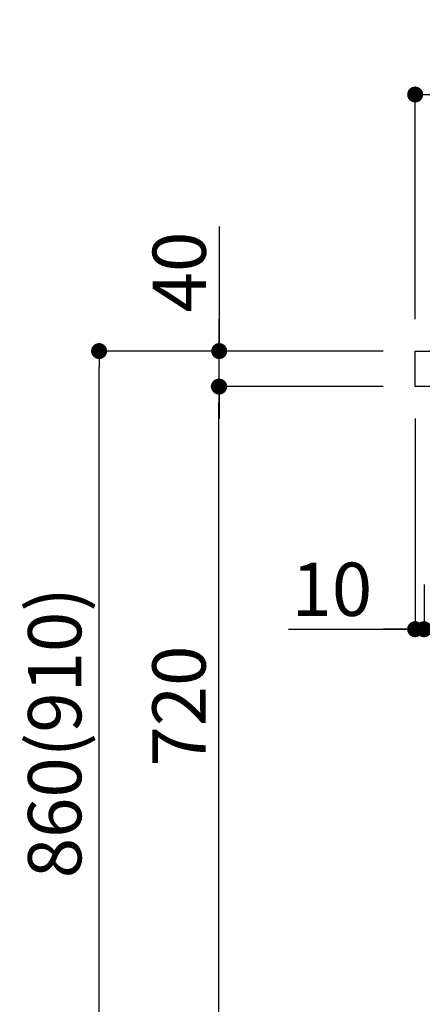
# Model space of a CAD drawing. Units: millimetres. Extents: x -109 to 26472, y -120 to 8847.
# Drawn here: x 6886 to 7339, y 2202 to 3311 of the extents above; entities that cross this region are included whole.
import ezdxf

# ---------------------------------------------------------------- set-up
doc = ezdxf.new("R2010")
doc.units = ezdxf.units.MM
doc.layers.get('DEFPOINTS').update_dxf_attribs({"color": 146})
doc.layers.add('126-甲板', color=2, linetype='Continuous')
doc.layers.add('166-寸法B', color=11, linetype='Continuous')
doc.styles.add('KH001', font='txt')
doc.dimstyles.new('KH1xx030', dxfattribs={"dimscale": 30, "dimtxt": 2, "dimasz": 0.6, "dimexe": 0.3, "dimexo": 1.2, "dimgap": 0.5, "dimtad": 3, "dimdec": 1, "dimdsep": 46, "dimlunit": 6, "dimtxsty": 'KH001', "dimblk": 'DOT', "dimcen": 1, "dimdle": 1, "dimclrd": 256, "dimclre": 256, "dimclrt": 256, "dimadec": 0, "dimazin": 0, "dimtfac": 1, "dimtdec": 1, "dimtix": 1, "dimtmove": 2, "dimatfit": 3, "dimldrblk": 'CLOSEDBLANK', "dimfxl": 1, "dimtolj": 1, "dimtzin": 0, "dimlwd": -1, "dimlwe": -1, "dimarcsym": 0})

# ---------------------------------------------------------------- blocks, each defined once
blk = doc.blocks.new('_Dot')
at = {"color": 0, "linetype": 'ByBlock', "lineweight": -2}
blk.add_line((-0.5, 0), (-1, 0), dxfattribs=at)
at = {"color": 0, "linetype": 'ByBlock', "const_width": 0.5}
blk.add_lwpolyline([(-0.25, 0, 1), (0.25, 0, 1)], format="xyb", close=True, dxfattribs=at)
blk = doc.blocks.new('*D505')
at = {"layer": '166-寸法B', "transparency": 16777216}
for p, q in [((7981.4, 2828.6), (7981.4, 2615.6)), ((7341.4, 2675), (7341.4, 2615.6)), ((7963.4, 2624.6), (7359.4, 2624.6))]:
    blk.add_line(p, q, dxfattribs=at)
at = {"layer": 'DEFPOINTS', "color": 0, "transparency": 16777216}
for p in [(7981.4, 2864.6), (7341.4, 2711), (7341.4, 2624.6)]:
    blk.add_point(p, dxfattribs=at)
at = {"layer": '166-寸法B', "transparency": 16777216, "xscale": 18, "yscale": 18, "zscale": 18, "rotation": 180}
blk.add_blockref('_Dot', (7341.4, 2624.6), dxfattribs=at)
at = {"layer": '166-寸法B', "transparency": 16777216, "xscale": 18, "yscale": 18, "zscale": 18}
blk.add_blockref('_Dot', (7981.4, 2624.6), dxfattribs=at)
at = {"layer": '166-寸法B', "transparency": 16777216, "insert": (7527.9, 2669.6), "char_height": 60, "attachment_point": 5, "style": 'KH001'}
blk.add_mtext('\\A1;640', dxfattribs=at)
blk = doc.blocks.new('_ClosedBlank')
at = {"color": 0, "linetype": 'ByBlock', "lineweight": -2}
for p, q in [((-1, 0.167), (0, 0)), ((-1, 0.167), (-1, -0.167)), ((0, 0), (-1, -0.167))]:
    blk.add_line(p, q, dxfattribs=at)
blk = doc.blocks.new('*D506')
at = {"layer": '166-寸法B', "transparency": 16777216}
for p, q in [((7331.4, 2862), (7331.4, 2615.6)), ((7341.4, 2675), (7341.4, 2615.6)), ((7188.9, 2624.6), (7331.4, 2624.6)), ((7313.4, 2624.6), (7295.4, 2624.6)), ((7341.4, 2624.6), (7331.4, 2624.6)), ((7341.4, 2624.6), (7331.4, 2624.6)), ((7359.4, 2624.6), (7377.4, 2624.6))]:
    blk.add_line(p, q, dxfattribs=at)
at = {"layer": 'DEFPOINTS', "color": 0, "transparency": 16777216}
for p in [(7331.4, 2898), (7341.4, 2711), (7331.4, 2624.6)]:
    blk.add_point(p, dxfattribs=at)
at = {"layer": '166-寸法B', "transparency": 16777216, "xscale": 18, "yscale": 18, "zscale": 18}
blk.add_blockref('_Dot', (7331.4, 2624.6), dxfattribs=at)
at = {"layer": '166-寸法B', "transparency": 16777216, "xscale": 18, "yscale": 18, "zscale": 18, "rotation": 180}
blk.add_blockref('_Dot', (7341.4, 2624.6), dxfattribs=at)
at = {"layer": '166-寸法B', "transparency": 16777216, "insert": (7237.6, 2669.6), "char_height": 60, "attachment_point": 5, "style": 'KH001'}
blk.add_mtext('\\A1;10', dxfattribs=at)
blk = doc.blocks.new('*D507')
at = {"layer": '166-寸法B', "transparency": 16777216}
for p, q in [((7331.4, 2974), (7331.4, 3236)), ((8231.4, 3141), (8231.4, 3236)), ((8213.4, 3227), (7349.4, 3227))]:
    blk.add_line(p, q, dxfattribs=at)
at = {"layer": 'DEFPOINTS', "color": 0, "transparency": 16777216}
for p in [(7331.4, 3227), (8231.4, 3105), (7331.4, 2938)]:
    blk.add_point(p, dxfattribs=at)
at = {"layer": '166-寸法B', "transparency": 16777216, "xscale": 18, "yscale": 18, "zscale": 18, "rotation": 180}
blk.add_blockref('_Dot', (7331.4, 3227), dxfattribs=at)
at = {"layer": '166-寸法B', "transparency": 16777216, "xscale": 18, "yscale": 18, "zscale": 18}
blk.add_blockref('_Dot', (8231.4, 3227), dxfattribs=at)
at = {"layer": '166-寸法B', "transparency": 16777216, "insert": (7781.4, 3272), "char_height": 60, "attachment_point": 5, "style": 'KH001'}
blk.add_mtext('\\A1;900', dxfattribs=at)
blk = doc.blocks.new('*D511')
at = {"layer": '166-寸法B', "transparency": 16777216}
for p, q in [((7295.2, 2938), (6966.4, 2938)), ((6975.4, 2096), (6975.4, 2920)), ((7295.7, 2078), (6966.4, 2078))]:
    blk.add_line(p, q, dxfattribs=at)
at = {"layer": 'DEFPOINTS', "color": 0, "transparency": 16777216}
for p in [(6975.4, 2938), (7331.2, 2938), (7331.7, 2078)]:
    blk.add_point(p, dxfattribs=at)
at = {"layer": '166-寸法B', "transparency": 16777216, "xscale": 18, "yscale": 18, "zscale": 18}
for p, rotation in [((6975.4, 2938), 90), ((6975.4, 2078), 270)]:
    blk.add_blockref('_Dot', p, dxfattribs=dict(at, rotation=rotation))
at = {"layer": '166-寸法B', "transparency": 16777216, "insert": (6925.4, 2508), "char_height": 60, "attachment_point": 5, "rotation": 90, "style": 'KH001'}
blk.add_mtext('\\A1;860(910)', dxfattribs=at)
blk = doc.blocks.new('*D513')
at = {"layer": '166-寸法B', "transparency": 16777216}
for p, q in [((7295.2, 2898), (7101.4, 2898)), ((7110.4, 2196), (7110.4, 2880)), ((7296.8, 2178), (7101.4, 2178))]:
    blk.add_line(p, q, dxfattribs=at)
at = {"layer": 'DEFPOINTS', "color": 0, "transparency": 16777216}
for p in [(7110.4, 2898), (7331.2, 2898), (7332.8, 2178)]:
    blk.add_point(p, dxfattribs=at)
at = {"layer": '166-寸法B', "transparency": 16777216, "xscale": 18, "yscale": 18, "zscale": 18}
for p, rotation in [((7110.4, 2898), 90), ((7110.4, 2178), 270)]:
    blk.add_blockref('_Dot', p, dxfattribs=dict(at, rotation=rotation))
at = {"layer": '166-寸法B', "transparency": 16777216, "insert": (7065.4, 2538), "char_height": 60, "attachment_point": 5, "rotation": 90, "style": 'KH001'}
blk.add_mtext('\\A1;720', dxfattribs=at)
blk = doc.blocks.new('*D514')
at = {"layer": '166-寸法B', "transparency": 16777216}
for p, q in [((7110.7, 3078.3), (7110.7, 2938)), ((7110.7, 2956), (7110.7, 2974)), ((7295.4, 2938), (7101.7, 2938)), ((7110.7, 2898), (7110.7, 2938)), ((7110.7, 2898), (7110.7, 2938)), ((7295.4, 2898), (7101.7, 2898)), ((7110.7, 2880), (7110.7, 2862))]:
    blk.add_line(p, q, dxfattribs=at)
at = {"layer": 'DEFPOINTS', "color": 0, "transparency": 16777216}
for p in [(7110.7, 2938), (7331.4, 2938), (7331.4, 2898)]:
    blk.add_point(p, dxfattribs=at)
at = {"layer": '166-寸法B', "transparency": 16777216, "xscale": 18, "yscale": 18, "zscale": 18}
for p, rotation in [((7110.7, 2938), 270), ((7110.7, 2898), 90)]:
    blk.add_blockref('_Dot', p, dxfattribs=dict(at, rotation=rotation))
at = {"layer": '166-寸法B', "transparency": 16777216, "insert": (7065.7, 3027.1), "char_height": 60, "attachment_point": 5, "rotation": 90, "style": 'KH001'}
blk.add_mtext('\\A1;40', dxfattribs=at)

msp = doc.modelspace()

# ---------------------------------------------------------------- linework, layer by layer
at = {"layer": '126-甲板'}
msp.add_lwpolyline([(7331.44, 2937.98), (8231.44, 2937.98), (8231.44, 2897.98), (7331.44, 2897.98)], close=True, dxfattribs=at)

# ---------------------------------------------------------------- dimensions: what is measured, and where the dimension line sits
at = {"layer": '166-寸法B'}
for base, p1, p2, angle, picture, middle in [((7331.44, 3226.99), (8231.44, 3104.99), (7331.44, 2937.98), 180, '*D507', (7781.44, 3271.99)), ((7110.4, 2897.98), (7332.8, 2177.98), (7331.17, 2897.98), 90, '*D513', (7065.4, 2537.98))]:
    dim = msp.add_linear_dim(base=base, p1=p1, p2=p2, angle=angle, dimstyle='KH1xx030', dxfattribs=at)
    dim.commit()
    dim.dimension.update_dxf_attribs({"geometry": picture, "text_midpoint": middle})
dim = msp.add_linear_dim(base=(7110.67, 2937.98), p1=(7331.44, 2897.98), p2=(7331.44, 2937.98), angle=90, dimstyle='KH1xx030', override={"dimtmove": 1}, dxfattribs=at)
dim.commit()
dim.dimension.update_dxf_attribs({"geometry": '*D514', "text_midpoint": (7123.58, 3027.08), "dimtype": 160})
dim = msp.add_linear_dim(base=(6975.4, 2937.98), p1=(7331.7, 2077.98), p2=(7331.17, 2937.98), angle=90, dimstyle='KH1xx030', override={"dimpost": '(910)'}, dxfattribs=at)
dim.commit()
dim.dimension.update_dxf_attribs({"geometry": '*D511', "text_midpoint": (6925.38, 2507.98)})
dim = msp.add_linear_dim(base=(7331.44, 2624.55), p1=(7341.44, 2710.98), p2=(7331.44, 2897.98), dimstyle='KH1xx030', override={"dimtmove": 1}, dxfattribs=at)
dim.commit()
dim.dimension.update_dxf_attribs({"geometry": '*D506', "text_midpoint": (7237.6, 2627.88), "dimtype": 160})
dim = msp.add_linear_dim(base=(7341.44, 2624.55), p1=(7981.44, 2864.55), p2=(7341.44, 2710.98), dimstyle='KH1xx030', dxfattribs=at)
dim.commit()
dim.dimension.update_dxf_attribs({"geometry": '*D505', "text_midpoint": (7527.87, 2669.55), "dimtype": 160})

doc.saveas('drawing.dxf')
